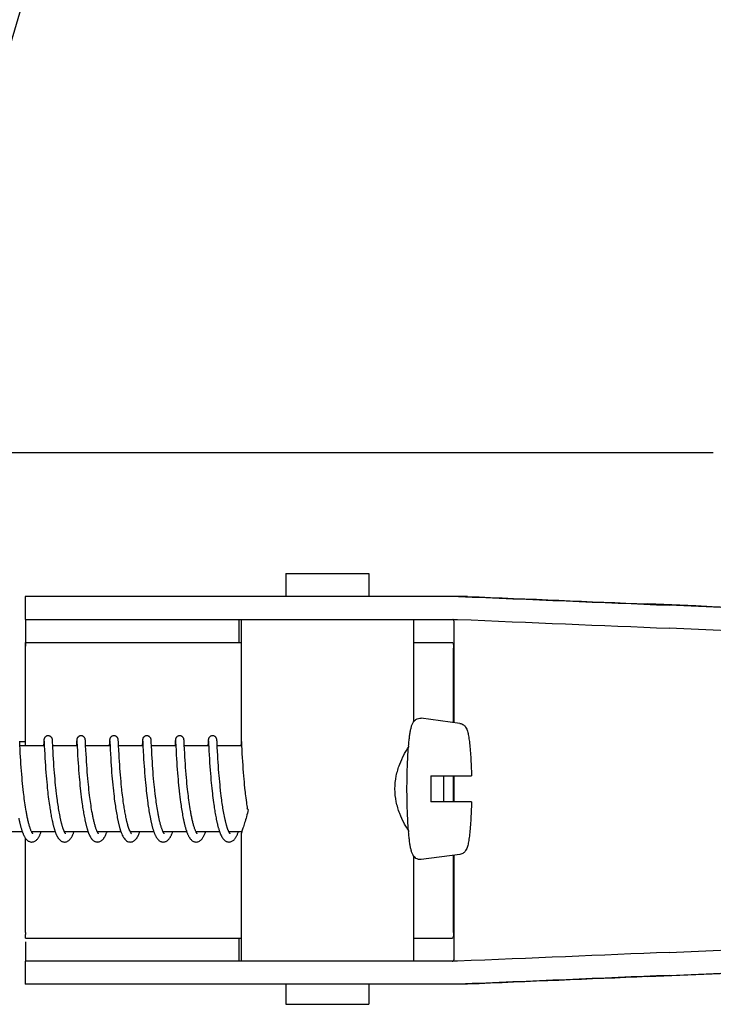
# Model space of a CAD drawing. Units: millimetres. Extents: x 18687 to 23553, y 1675 to 8407.
# Drawn here: x 19846 to 19894, y 6570 to 6639 of the extents above; entities that cross this region are included whole.
import ezdxf

# ---------------------------------------------------------------- set-up
doc = ezdxf.new("R2010")
doc.units = ezdxf.units.MM

# ---------------------------------------------------------------- blocks, each defined once
blk = doc.blocks.new('A$C03A130D6')
for p, q in [((736.073, 743.464), (793.494, 743.464)), ((763.733, 735.044), (763.733, 733.445)), ((763.733, 735.044), (769.533, 735.044)), ((769.533, 735.044), (769.533, 733.445)), ((745.586, 733.445), (745.586, 731.847)), ((752.446, 733.445), (745.586, 733.445)), ((776.393, 733.445), (752.446, 733.445)), ((745.586, 731.847), (775.697, 731.847)), ((760.486, 730.244), (760.486, 731.844)), ((760.633, 731.847), (760.633, 723.239)), ((772.633, 731.847), (772.633, 724.713)), ((775.462, 724.657), (775.462, 731.602)), ((745.628, 730.244), (760.633, 730.244)), ((772.633, 730.244), (775.331, 730.244)), ((745.626, 723.044), (745.626, 729.844)), ((775.421, 724.662), (775.421, 729.844)), ((775.863, 724.602), (773.176, 724.967)), ((745.217, 723.32), (745.215, 723.362)), ((746.891, 723.355), (746.888, 723.306)), ((746.892, 723.381), (746.891, 723.355)), ((746.894, 723.403), (746.892, 723.381)), ((746.895, 723.416), (746.894, 723.403)), ((746.896, 723.429), (746.895, 723.416)), ((746.907, 723.383), (746.908, 723.377)), ((746.908, 723.377), (746.909, 723.369)), ((746.909, 723.369), (746.909, 723.359)), ((746.909, 723.359), (746.91, 723.342)), ((747.501, 723.422), (747.5, 723.435)), ((747.502, 723.408), (747.501, 723.422)), ((747.503, 723.393), (747.502, 723.408)), ((747.504, 723.369), (747.503, 723.393)), ((747.506, 723.332), (747.504, 723.369)), ((749.18, 723.356), (749.177, 723.305)), ((749.182, 723.381), (749.18, 723.356)), ((749.183, 723.403), (749.182, 723.381)), ((749.184, 723.417), (749.183, 723.403)), ((749.197, 723.383), (749.197, 723.377)), ((749.197, 723.377), (749.198, 723.369)), ((749.198, 723.369), (749.199, 723.359)), ((749.199, 723.359), (749.2, 723.342)), ((749.79, 723.425), (749.789, 723.437)), ((749.791, 723.413), (749.79, 723.425)), ((749.792, 723.4), (749.791, 723.413)), ((749.793, 723.378), (749.792, 723.4)), ((749.795, 723.346), (749.793, 723.378)), ((751.469, 723.348), (751.466, 723.299)), ((751.471, 723.381), (751.469, 723.348)), ((751.473, 723.403), (751.471, 723.381)), ((751.473, 723.417), (751.473, 723.403)), ((751.486, 723.384), (751.487, 723.378)), ((751.487, 723.378), (751.487, 723.37)), ((751.487, 723.37), (751.488, 723.361)), ((751.488, 723.361), (751.489, 723.344)), ((752.079, 723.429), (752.078, 723.441)), ((752.08, 723.417), (752.079, 723.429)), ((752.081, 723.404), (752.08, 723.417)), ((752.082, 723.382), (752.081, 723.404)), ((752.084, 723.349), (752.082, 723.382)), ((752.087, 723.29), (752.084, 723.349)), ((753.759, 723.353), (753.756, 723.304)), ((753.76, 723.379), (753.759, 723.353)), ((753.762, 723.401), (753.76, 723.379)), ((753.763, 723.415), (753.762, 723.401)), ((753.776, 723.383), (753.776, 723.377)), ((753.776, 723.377), (753.777, 723.369)), ((753.777, 723.369), (753.778, 723.359)), ((753.778, 723.359), (753.779, 723.342)), ((754.369, 723.418), (754.368, 723.432)), ((754.37, 723.404), (754.369, 723.418)), ((754.371, 723.388), (754.37, 723.404)), ((754.373, 723.362), (754.371, 723.388)), ((754.375, 723.321), (754.373, 723.362)), ((756.048, 723.357), (756.046, 723.308)), ((756.05, 723.381), (756.048, 723.357)), ((756.051, 723.404), (756.05, 723.381)), ((756.052, 723.417), (756.051, 723.404)), ((756.065, 723.384), (756.066, 723.378)), ((756.066, 723.378), (756.066, 723.37)), ((756.066, 723.37), (756.067, 723.361)), ((756.067, 723.361), (756.068, 723.344)), ((756.658, 723.424), (756.657, 723.436)), ((756.659, 723.411), (756.658, 723.424)), ((756.66, 723.397), (756.659, 723.411)), ((756.661, 723.373), (756.66, 723.397)), ((756.664, 723.337), (756.661, 723.373)), ((758.338, 723.353), (758.335, 723.303)), ((758.339, 723.378), (758.338, 723.353)), ((758.341, 723.401), (758.339, 723.378)), ((758.342, 723.414), (758.341, 723.401)), ((758.343, 723.427), (758.342, 723.414)), ((758.355, 723.384), (758.355, 723.378)), ((758.355, 723.378), (758.356, 723.37)), ((758.356, 723.37), (758.356, 723.361)), ((758.356, 723.361), (758.357, 723.344)), ((758.948, 723.419), (758.947, 723.432)), ((758.949, 723.404), (758.948, 723.419)), ((758.95, 723.388), (758.949, 723.404)), ((758.952, 723.362), (758.95, 723.388)), ((758.954, 723.32), (758.952, 723.362)), ((760.627, 723.354), (760.623, 723.28)), ((760.629, 723.379), (760.627, 723.354)), ((760.63, 723.402), (760.629, 723.379)), ((760.631, 723.415), (760.63, 723.402)), ((760.632, 723.428), (760.631, 723.415)), ((760.633, 723.439), (760.632, 723.428)), ((745.216, 723.344), (745.616, 723.344)), ((745.223, 723.21), (745.217, 723.32)), ((745.229, 723.083), (745.223, 723.21)), ((745.242, 722.82), (745.229, 723.083)), ((746.926, 723.044), (745.231, 723.044)), ((745.256, 722.542), (745.242, 722.82)), ((746.888, 723.306), (746.875, 723.044)), ((746.91, 723.342), (746.912, 723.313)), ((746.912, 723.313), (746.915, 723.259)), ((746.925, 723.045), (746.939, 722.77)), ((746.939, 722.77), (746.955, 722.466)), ((747.51, 723.253), (747.506, 723.332)), ((747.526, 722.93), (747.518, 723.087)), ((749.215, 723.044), (747.52, 723.044)), ((747.541, 722.63), (747.526, 722.93)), ((749.177, 723.305), (749.166, 723.08)), ((749.2, 723.342), (749.202, 723.314)), ((749.202, 723.314), (749.204, 723.261)), ((749.204, 723.261), (749.213, 723.081)), ((749.213, 723.081), (749.215, 723.049)), ((749.215, 723.049), (749.235, 722.645)), ((749.798, 723.289), (749.795, 723.346)), ((751.504, 723.044), (749.81, 723.044)), ((749.84, 722.464), (749.825, 722.734)), ((751.466, 723.299), (751.454, 723.044)), ((751.489, 723.344), (751.491, 723.317)), ((751.491, 723.317), (751.494, 723.266)), ((751.494, 723.266), (751.504, 723.048)), ((751.504, 723.048), (751.518, 722.776)), ((751.518, 722.776), (751.534, 722.463)), ((752.096, 723.113), (752.087, 723.29)), ((753.794, 723.044), (752.099, 723.044)), ((752.13, 722.452), (752.115, 722.722)), ((753.756, 723.304), (753.745, 723.078)), ((753.779, 723.342), (753.78, 723.315)), ((753.78, 723.315), (753.783, 723.263)), ((753.793, 723.056), (753.814, 722.641)), ((754.38, 723.216), (754.375, 723.321)), ((754.385, 723.114), (754.38, 723.216)), ((754.389, 723.044), (754.385, 723.114)), ((754.406, 722.702), (754.389, 723.044)), ((756.083, 723.044), (754.389, 723.044)), ((754.42, 722.44), (754.406, 722.702)), ((756.046, 723.308), (756.034, 723.073)), ((756.068, 723.344), (756.07, 723.317)), ((756.07, 723.317), (756.072, 723.273)), ((756.083, 723.057), (756.101, 722.69)), ((756.101, 722.69), (756.116, 722.405)), ((756.667, 723.269), (756.664, 723.337)), ((756.675, 723.114), (756.667, 723.269)), ((756.689, 722.816), (756.675, 723.114)), ((758.373, 723.044), (756.678, 723.044)), ((756.704, 722.538), (756.689, 722.816)), ((758.335, 723.303), (758.322, 723.044)), ((758.357, 723.344), (758.359, 723.317)), ((758.359, 723.317), (758.362, 723.267)), ((758.362, 723.267), (758.371, 723.082)), ((758.371, 723.082), (758.372, 723.051)), ((758.372, 723.051), (758.39, 722.693)), ((758.39, 722.693), (758.405, 722.405)), ((758.959, 723.216), (758.954, 723.32)), ((758.964, 723.116), (758.959, 723.216)), ((760.662, 723.044), (758.967, 723.044)), ((758.987, 722.646), (758.972, 722.955)), ((760.623, 723.28), (760.612, 723.044)), ((760.647, 723.333), (760.649, 723.301)), ((760.649, 723.301), (760.653, 723.229)), ((760.653, 723.229), (760.662, 723.044)), ((760.662, 723.044), (760.674, 722.797)), ((760.674, 722.797), (760.69, 722.491)), ((745.271, 722.282), (745.256, 722.542)), ((745.287, 722.025), (745.271, 722.282)), ((745.303, 721.787), (745.287, 722.025)), ((746.955, 722.466), (746.971, 722.195)), ((746.971, 722.195), (746.987, 721.925)), ((747.555, 722.382), (747.541, 722.63)), ((747.57, 722.131), (747.555, 722.382)), ((747.585, 721.892), (747.57, 722.131)), ((749.235, 722.645), (749.25, 722.362)), ((749.25, 722.362), (749.266, 722.099)), ((749.266, 722.099), (749.282, 721.842)), ((749.855, 722.204), (749.84, 722.464)), ((749.871, 721.94), (749.855, 722.204)), ((751.534, 722.463), (751.55, 722.177)), ((751.55, 722.177), (751.566, 721.923)), ((752.144, 722.205), (752.13, 722.452)), ((752.159, 721.968), (752.144, 722.205)), ((753.814, 722.641), (753.829, 722.363)), ((753.829, 722.363), (753.844, 722.105)), ((753.844, 722.105), (753.86, 721.855)), ((754.435, 722.173), (754.42, 722.44)), ((754.452, 721.917), (754.435, 722.173)), ((756.116, 722.405), (756.132, 722.14)), ((756.132, 722.14), (756.148, 721.882)), ((756.718, 722.279), (756.704, 722.538)), ((756.734, 722.026), (756.718, 722.279)), ((756.749, 721.791), (756.734, 722.026)), ((758.405, 722.405), (758.422, 722.13)), ((758.422, 722.13), (758.439, 721.857)), ((759.001, 722.394), (758.987, 722.646)), ((759.016, 722.143), (759.001, 722.394)), ((759.031, 721.905), (759.016, 722.143)), ((760.69, 722.491), (760.706, 722.219)), ((760.706, 722.219), (760.722, 721.948)), ((745.321, 721.528), (745.303, 721.787)), ((745.338, 721.304), (745.321, 721.528)), ((745.357, 721.068), (745.338, 721.304)), ((746.987, 721.925), (747.005, 721.667)), ((747.005, 721.667), (747.022, 721.431)), ((747.022, 721.431), (747.041, 721.181)), ((747.603, 721.632), (747.585, 721.892)), ((747.62, 721.4), (747.603, 721.632)), ((747.639, 721.155), (747.62, 721.4)), ((749.282, 721.842), (749.299, 721.602)), ((749.299, 721.602), (749.317, 721.345)), ((749.317, 721.345), (749.335, 721.118)), ((749.888, 721.685), (749.871, 721.94)), ((749.905, 721.454), (749.888, 721.685)), ((749.924, 721.205), (749.905, 721.454)), ((751.566, 721.923), (751.582, 721.684)), ((751.582, 721.684), (751.601, 721.425)), ((751.601, 721.425), (751.618, 721.195)), ((752.176, 721.712), (752.159, 721.968)), ((752.193, 721.479), (752.176, 721.712)), ((752.212, 721.233), (752.193, 721.479)), ((753.86, 721.855), (753.876, 721.621)), ((753.876, 721.621), (753.894, 721.372)), ((753.894, 721.372), (753.911, 721.152)), ((754.467, 721.685), (754.452, 721.917)), ((754.485, 721.437), (754.467, 721.685)), ((754.501, 721.226), (754.485, 721.437)), ((756.148, 721.882), (756.164, 721.642)), ((756.164, 721.642), (756.183, 721.384)), ((756.183, 721.384), (756.2, 721.156)), ((756.768, 721.533), (756.749, 721.791)), ((756.784, 721.31), (756.768, 721.533)), ((756.803, 721.073), (756.784, 721.31)), ((758.439, 721.857), (758.457, 721.597)), ((758.457, 721.597), (758.474, 721.358)), ((758.474, 721.358), (758.494, 721.107)), ((759.049, 721.646), (759.031, 721.905)), ((759.066, 721.415), (759.049, 721.646)), ((759.085, 721.172), (759.066, 721.415)), ((760.722, 721.948), (760.74, 721.686)), ((760.74, 721.686), (760.757, 721.445)), ((760.757, 721.445), (760.777, 721.188)), ((745.378, 720.82), (745.357, 721.068)), ((745.395, 720.626), (745.378, 720.82)), ((745.414, 720.426), (745.395, 720.626)), ((747.041, 721.181), (747.058, 720.965)), ((747.058, 720.965), (747.078, 720.741)), ((747.078, 720.741), (747.099, 720.51)), ((747.656, 720.951), (747.639, 721.155)), ((747.674, 720.739), (747.656, 720.951)), ((747.695, 720.521), (747.674, 720.739)), ((749.335, 721.118), (749.355, 720.882)), ((749.355, 720.882), (749.372, 720.686)), ((749.372, 720.686), (749.391, 720.484)), ((749.942, 720.994), (749.924, 721.205)), ((749.961, 720.773), (749.942, 720.994)), ((749.982, 720.541), (749.961, 720.773)), ((751.618, 721.195), (751.638, 720.952)), ((751.638, 720.952), (751.656, 720.749)), ((751.656, 720.749), (751.675, 720.539)), ((752.229, 721.019), (752.212, 721.233)), ((752.248, 720.798), (752.229, 721.019)), ((752.269, 720.57), (752.248, 720.798)), ((753.911, 721.152), (753.93, 720.921)), ((753.93, 720.921), (753.951, 720.68)), ((753.951, 720.68), (753.97, 720.48)), ((754.519, 721.007), (754.501, 721.226)), ((754.539, 720.778), (754.519, 721.007)), ((754.561, 720.54), (754.539, 720.778)), ((756.2, 721.156), (756.22, 720.918)), ((756.22, 720.918), (756.237, 720.719)), ((756.237, 720.719), (756.256, 720.514)), ((756.825, 720.823), (756.803, 721.073)), ((756.842, 720.627), (756.825, 720.823)), ((756.862, 720.424), (756.842, 720.627)), ((758.494, 721.107), (758.512, 720.888)), ((758.512, 720.888), (758.532, 720.661)), ((758.532, 720.661), (758.549, 720.474)), ((759.101, 720.968), (759.085, 721.172)), ((759.12, 720.758), (759.101, 720.968)), ((759.14, 720.54), (759.12, 720.758)), ((760.777, 721.188), (760.795, 720.962)), ((760.795, 720.962), (760.815, 720.726)), ((760.815, 720.726), (760.833, 720.531)), ((773.848, 720.944), (776.67, 720.944)), ((775.421, 719.144), (775.421, 720.944)), ((775.462, 719.144), (775.462, 720.944)), ((745.435, 720.222), (745.414, 720.426)), ((745.457, 720.012), (745.435, 720.222)), ((745.481, 719.799), (745.457, 720.012)), ((747.099, 720.51), (747.117, 720.321)), ((747.117, 720.321), (747.136, 720.129)), ((747.136, 720.129), (747.157, 719.934)), ((747.157, 719.934), (747.168, 719.836)), ((747.717, 720.298), (747.695, 720.521)), ((747.734, 720.128), (747.717, 720.298)), ((747.753, 719.955), (747.734, 720.128)), ((749.391, 720.484), (749.411, 720.278)), ((749.411, 720.278), (749.432, 720.068)), ((749.432, 720.068), (749.449, 719.908)), ((750, 720.36), (749.982, 720.541)), ((750.019, 720.173), (750, 720.36)), ((750.039, 719.981), (750.019, 720.173)), ((750.062, 719.784), (750.039, 719.981)), ((751.675, 720.539), (751.696, 720.323)), ((751.696, 720.323), (751.718, 720.102)), ((751.718, 720.102), (751.736, 719.933)), ((752.287, 720.384), (752.269, 720.57)), ((752.306, 720.195), (752.287, 720.384)), ((752.326, 720.003), (752.306, 720.195)), ((752.337, 719.906), (752.326, 720.003)), ((753.97, 720.48), (753.99, 720.275)), ((753.99, 720.275), (754.011, 720.065)), ((754.011, 720.065), (754.029, 719.905)), ((754.579, 720.356), (754.561, 720.54)), ((754.598, 720.169), (754.579, 720.356)), ((754.619, 719.978), (754.598, 720.169)), ((756.256, 720.514), (756.276, 720.304)), ((756.276, 720.304), (756.298, 720.087)), ((756.298, 720.087), (756.316, 719.922)), ((756.883, 720.215), (756.862, 720.424)), ((756.905, 720.002), (756.883, 720.215)), ((756.922, 719.856), (756.905, 720.002)), ((758.549, 720.474), (758.568, 720.283)), ((758.568, 720.283), (758.588, 720.086)), ((758.588, 720.086), (758.61, 719.886)), ((759.162, 720.318), (759.14, 720.54)), ((759.179, 720.148), (759.162, 720.318)), ((759.198, 719.975), (759.179, 720.148)), ((760.833, 720.531), (760.853, 720.33)), ((760.853, 720.33), (760.873, 720.124)), ((760.873, 720.124), (760.896, 719.914)), ((745.498, 719.656), (745.481, 719.799)), ((745.516, 719.511), (745.498, 719.656)), ((745.534, 719.365), (745.516, 719.511)), ((745.554, 719.219), (745.534, 719.365)), ((747.168, 719.836), (747.185, 719.688)), ((747.185, 719.688), (747.209, 719.489)), ((747.209, 719.489), (747.228, 719.34)), ((747.228, 719.34), (747.247, 719.191)), ((747.801, 719.548), (747.779, 719.723)), ((747.823, 719.372), (747.801, 719.548)), ((747.838, 719.255), (747.823, 719.372)), ((747.854, 719.138), (747.838, 719.255)), ((749.474, 719.693), (749.5, 719.477)), ((749.5, 719.477), (749.52, 719.314)), ((749.52, 719.314), (749.542, 719.151)), ((750.086, 719.582), (750.062, 719.784)), ((750.103, 719.446), (750.086, 719.582)), ((750.121, 719.308), (750.103, 719.446)), ((750.14, 719.169), (750.121, 719.308)), ((751.762, 719.704), (751.783, 719.531)), ((751.783, 719.531), (751.804, 719.356)), ((751.804, 719.356), (751.827, 719.182)), ((752.354, 719.76), (752.337, 719.906)), ((752.371, 719.613), (752.354, 719.76)), ((752.39, 719.466), (752.371, 719.613)), ((752.409, 719.318), (752.39, 719.466)), ((752.429, 719.17), (752.409, 719.318)), ((754.029, 719.905), (754.047, 719.742)), ((754.047, 719.742), (754.066, 719.577)), ((754.066, 719.577), (754.087, 719.41)), ((754.087, 719.41), (754.109, 719.242)), ((754.109, 719.242), (754.131, 719.074)), ((754.672, 719.522), (754.648, 719.719)), ((754.689, 719.391), (754.672, 719.522)), ((754.706, 719.258), (754.689, 719.391)), ((754.724, 719.126), (754.706, 719.258)), ((756.342, 719.697), (756.369, 719.469)), ((756.369, 719.469), (756.391, 719.296)), ((756.391, 719.296), (756.414, 719.122)), ((756.939, 719.709), (756.922, 719.856)), ((756.957, 719.561), (756.939, 719.709)), ((756.975, 719.411), (756.957, 719.561)), ((756.995, 719.261), (756.975, 719.411)), ((757.016, 719.11), (756.995, 719.261)), ((758.61, 719.886), (758.627, 719.733)), ((758.627, 719.733), (758.645, 719.578)), ((758.645, 719.578), (758.664, 719.422)), ((758.664, 719.422), (758.685, 719.264)), ((758.685, 719.264), (758.706, 719.106)), ((759.245, 719.567), (759.224, 719.743)), ((759.268, 719.39), (759.245, 719.567)), ((759.283, 719.273), (759.268, 719.39)), ((759.299, 719.155), (759.283, 719.273)), ((760.92, 719.7), (760.953, 719.428)), ((760.953, 719.428), (760.974, 719.264)), ((760.974, 719.264), (760.996, 719.098)), ((745.574, 719.072), (745.554, 719.219)), ((745.596, 718.926), (745.574, 719.072)), ((745.618, 718.779), (745.596, 718.926)), ((745.641, 718.634), (745.618, 718.779)), ((745.666, 718.489), (745.641, 718.634)), ((747.247, 719.191), (747.268, 719.042)), ((747.268, 719.042), (747.289, 718.893)), ((747.289, 718.893), (747.303, 718.795)), ((747.303, 718.795), (747.318, 718.697)), ((747.318, 718.697), (747.334, 718.599)), ((747.334, 718.599), (747.35, 718.503)), ((747.871, 719.022), (747.854, 719.138)), ((747.888, 718.906), (747.871, 719.022)), ((747.906, 718.791), (747.888, 718.906)), ((747.924, 718.677), (747.906, 718.791)), ((747.942, 718.564), (747.924, 718.677)), ((747.961, 718.453), (747.942, 718.564)), ((749.542, 719.151), (749.564, 718.989)), ((749.564, 718.989), (749.58, 718.881)), ((749.58, 718.881), (749.596, 718.774)), ((749.596, 718.774), (749.612, 718.667)), ((749.612, 718.667), (749.629, 718.562)), ((749.629, 718.562), (749.647, 718.457)), ((750.159, 719.029), (750.14, 719.169)), ((750.18, 718.888), (750.159, 719.029)), ((750.202, 718.748), (750.18, 718.888)), ((750.224, 718.608), (750.202, 718.748)), ((750.248, 718.468), (750.224, 718.608)), ((751.827, 719.182), (751.843, 719.065)), ((751.843, 719.065), (751.86, 718.949)), ((751.86, 718.949), (751.877, 718.833)), ((751.877, 718.833), (751.894, 718.718)), ((751.894, 718.718), (751.912, 718.603)), ((751.912, 718.603), (751.931, 718.49)), ((752.45, 719.022), (752.429, 719.17)), ((752.464, 718.924), (752.45, 719.022)), ((752.479, 718.826), (752.464, 718.924)), ((752.494, 718.729), (752.479, 718.826)), ((752.51, 718.631), (752.494, 718.729)), ((752.526, 718.535), (752.51, 718.631)), ((754.131, 719.074), (754.147, 718.961)), ((754.147, 718.961), (754.164, 718.848)), ((754.164, 718.848), (754.181, 718.736)), ((754.181, 718.736), (754.198, 718.623)), ((754.198, 718.623), (754.216, 718.511)), ((754.743, 718.994), (754.724, 719.126)), ((754.763, 718.862), (754.743, 718.994)), ((754.783, 718.731), (754.763, 718.862)), ((754.804, 718.602), (754.783, 718.731)), ((754.826, 718.473), (754.804, 718.602)), ((756.414, 719.122), (756.43, 719.005)), ((756.43, 719.005), (756.447, 718.888)), ((756.447, 718.888), (756.465, 718.772)), ((756.465, 718.772), (756.483, 718.656)), ((756.483, 718.656), (756.501, 718.54)), ((757.038, 718.959), (757.016, 719.11)), ((757.061, 718.808), (757.038, 718.959)), ((757.084, 718.659), (757.061, 718.808)), ((757.109, 718.51), (757.084, 718.659)), ((758.706, 719.106), (758.728, 718.947)), ((758.728, 718.947), (758.743, 718.841)), ((758.743, 718.841), (758.759, 718.736)), ((758.759, 718.736), (758.776, 718.632)), ((758.776, 718.632), (758.793, 718.528)), ((759.316, 719.038), (759.299, 719.155)), ((759.333, 718.922), (759.316, 719.038)), ((759.35, 718.806), (759.333, 718.922)), ((759.368, 718.691), (759.35, 718.806)), ((759.387, 718.578), (759.368, 718.691)), ((759.406, 718.465), (759.387, 718.578)), ((760.996, 719.098), (761.012, 718.988)), ((761.012, 718.988), (761.028, 718.878)), ((761.028, 718.878), (761.044, 718.767)), ((761.044, 718.767), (761.059, 718.671)), ((776.67, 719.144), (773.848, 719.144)), ((747.35, 718.503), (747.366, 718.407)), ((747.366, 718.407), (747.382, 718.312)), ((747.382, 718.312), (747.399, 718.217)), ((747.399, 718.217), (747.417, 718.124)), ((747.417, 718.124), (747.435, 718.032)), ((747.435, 718.032), (747.453, 717.941)), ((747.453, 717.941), (747.472, 717.851)), ((747.981, 718.344), (747.961, 718.453)), ((748.001, 718.236), (747.981, 718.344)), ((748.022, 718.131), (748.001, 718.236)), ((749.647, 718.457), (749.664, 718.353)), ((749.664, 718.353), (749.683, 718.251)), ((749.683, 718.251), (749.701, 718.15)), ((749.701, 718.15), (749.72, 718.051)), ((749.72, 718.051), (749.74, 717.953)), ((749.74, 717.953), (749.76, 717.857)), ((751.931, 718.49), (751.95, 718.377)), ((751.95, 718.377), (751.969, 718.266)), ((751.969, 718.266), (751.99, 718.157)), ((751.99, 718.157), (752.01, 718.049)), ((752.01, 718.049), (752.032, 717.943)), ((752.543, 718.439), (752.526, 718.535)), ((752.56, 718.345), (752.543, 718.439)), ((752.577, 718.251), (752.56, 718.345)), ((752.595, 718.158), (752.577, 718.251)), ((752.613, 718.067), (752.595, 718.158)), ((752.632, 717.978), (752.613, 718.067)), ((754.216, 718.511), (754.235, 718.4)), ((754.235, 718.4), (754.255, 718.289)), ((754.255, 718.289), (754.275, 718.18)), ((754.275, 718.18), (754.295, 718.072)), ((754.295, 718.072), (754.317, 717.965)), ((754.849, 718.347), (754.826, 718.473)), ((756.501, 718.54), (756.52, 718.425)), ((756.52, 718.425), (756.54, 718.311)), ((756.54, 718.311), (756.561, 718.198)), ((756.561, 718.198), (756.582, 718.087)), ((756.582, 718.087), (756.603, 717.977)), ((758.793, 718.528), (758.81, 718.425)), ((758.81, 718.425), (758.828, 718.322)), ((758.828, 718.322), (758.846, 718.222)), ((758.846, 718.222), (758.864, 718.122)), ((758.864, 718.122), (758.884, 718.024)), ((758.884, 718.024), (758.903, 717.927)), ((758.903, 717.927), (758.923, 717.831)), ((759.426, 718.354), (759.406, 718.465)), ((759.446, 718.245), (759.426, 718.354)), ((759.467, 718.138), (759.446, 718.245)), ((747.472, 717.851), (747.491, 717.763)), ((752.221, 717.19), (752.243, 717.123)), ((745.402, 717.044), (743.759, 717.044)), ((745.626, 710.044), (745.626, 716.593)), ((747.691, 717.044), (746.049, 717.044)), ((746.058, 717.044), (746.053, 717.035)), ((749.981, 717.044), (748.338, 717.044)), ((752.271, 717.044), (750.627, 717.044)), ((754.56, 717.044), (752.917, 717.044)), ((756.849, 717.044), (755.206, 717.044)), ((755.222, 717.014), (755.207, 717.042)), ((755.215, 717.044), (755.21, 717.034)), ((759.138, 717.044), (757.496, 717.044)), ((757.505, 717.044), (757.5, 717.035)), ((759.794, 717.027), (759.781, 717.052)), ((760.672, 717.044), (759.785, 717.044)), ((760.633, 716.849), (760.633, 708.044)), ((772.633, 715.375), (772.633, 708.044)), ((775.863, 715.486), (773.176, 715.121)), ((775.421, 710.044), (775.421, 715.426)), ((775.462, 708.286), (775.462, 715.431)), ((745.628, 709.644), (760.633, 709.644)), ((760.486, 708.044), (760.486, 709.644)), ((772.633, 709.644), (775.331, 709.644)), ((745.586, 708.044), (745.586, 706.445)), ((775.697, 708.044), (745.586, 708.044)), ((752.446, 706.445), (745.586, 706.445)), ((776.393, 706.445), (752.446, 706.445)), ((763.733, 706.445), (763.733, 705.044)), ((769.533, 706.445), (769.533, 705.044)), ((763.733, 705.044), (769.533, 705.044))]:
    blk.add_line(p, q)
for points in [[(747.198, 723.744), (747.176, 723.743), (747.144, 723.739), (747.113, 723.731), (747.083, 723.72), (747.056, 723.707), (747.031, 723.691), (747.008, 723.674), (746.987, 723.656), (746.969, 723.636), (746.954, 723.617), (746.941, 723.598), (746.931, 723.579), (746.923, 723.561), (746.917, 723.545), (746.912, 723.53), (746.908, 723.518), (746.906, 723.507), (746.904, 723.498), (746.903, 723.49), (746.901, 723.483), (746.901, 723.476), (746.9, 723.47), (746.899, 723.464), (746.898, 723.458), (746.898, 723.452), (746.897, 723.446), (746.897, 723.441), (746.896, 723.429)], [(746.907, 723.389), (746.907, 723.389), (746.907, 723.39), (746.907, 723.39), (746.907, 723.389), (746.907, 723.388), (746.907, 723.386), (746.907, 723.383)], [(747.5, 723.435), (747.499, 723.441), (747.498, 723.447), (747.498, 723.453), (747.497, 723.459), (747.497, 723.465), (747.496, 723.471), (747.495, 723.477), (747.494, 723.484), (747.493, 723.491), (747.491, 723.5), (747.489, 723.51), (747.486, 723.522), (747.482, 723.535), (747.476, 723.552), (747.468, 723.571), (747.458, 723.591), (747.445, 723.612), (747.428, 723.634), (747.409, 723.655), (747.386, 723.675), (747.361, 723.694), (747.333, 723.71), (747.302, 723.724), (747.27, 723.735), (747.235, 723.741), (747.198, 723.744)], [(749.487, 723.744), (749.465, 723.743), (749.433, 723.739), (749.402, 723.731), (749.373, 723.72), (749.346, 723.707), (749.321, 723.692), (749.298, 723.675), (749.277, 723.656), (749.259, 723.637), (749.244, 723.618), (749.231, 723.598), (749.221, 723.579), (749.212, 723.562), (749.206, 723.545), (749.202, 723.531), (749.198, 723.518), (749.195, 723.507), (749.194, 723.499), (749.192, 723.49), (749.191, 723.483), (749.19, 723.477), (749.189, 723.47), (749.188, 723.464), (749.188, 723.458), (749.187, 723.453), (749.187, 723.447), (749.186, 723.441), (749.186, 723.435), (749.185, 723.429), (749.184, 723.417)], [(749.196, 723.389), (749.196, 723.389), (749.196, 723.39), (749.196, 723.39), (749.196, 723.389), (749.197, 723.387), (749.197, 723.385), (749.197, 723.383)], [(749.789, 723.437), (749.788, 723.443), (749.788, 723.448), (749.787, 723.454), (749.787, 723.459), (749.786, 723.465), (749.785, 723.47), (749.784, 723.476), (749.784, 723.482), (749.783, 723.489), (749.781, 723.496), (749.78, 723.504), (749.777, 723.514), (749.774, 723.526), (749.77, 723.54), (749.765, 723.555), (749.757, 723.573), (749.747, 723.592), (749.735, 723.611), (749.72, 723.631), (749.703, 723.651), (749.683, 723.67), (749.66, 723.687), (749.635, 723.703), (749.608, 723.717), (749.579, 723.729), (749.548, 723.737), (749.516, 723.742), (749.487, 723.744)], [(751.777, 723.744), (751.755, 723.743), (751.723, 723.739), (751.692, 723.731), (751.662, 723.72), (751.635, 723.707), (751.61, 723.691), (751.587, 723.674), (751.566, 723.656), (751.548, 723.637), (751.533, 723.617), (751.52, 723.598), (751.51, 723.579), (751.502, 723.561), (751.496, 723.545), (751.491, 723.531), (751.487, 723.518), (751.485, 723.507), (751.483, 723.498), (751.482, 723.49), (751.48, 723.483), (751.479, 723.476), (751.479, 723.47), (751.478, 723.464), (751.477, 723.458), (751.477, 723.452), (751.476, 723.447), (751.475, 723.441), (751.475, 723.435), (751.474, 723.429), (751.473, 723.417)], [(751.486, 723.389), (751.486, 723.389), (751.486, 723.388), (751.486, 723.386), (751.486, 723.384)], [(752.078, 723.441), (752.077, 723.446), (752.077, 723.452), (752.076, 723.457), (752.076, 723.463), (752.075, 723.468), (752.074, 723.474), (752.073, 723.48), (752.072, 723.487), (752.071, 723.494), (752.069, 723.502), (752.067, 723.512), (752.064, 723.523), (752.061, 723.536), (752.055, 723.552), (752.048, 723.569), (752.039, 723.588), (752.027, 723.608), (752.012, 723.628), (751.995, 723.648), (751.975, 723.667), (751.952, 723.685), (751.927, 723.702), (751.9, 723.716), (751.871, 723.728), (751.84, 723.737), (751.807, 723.742), (751.777, 723.744)], [(754.066, 723.744), (754.044, 723.743), (754.011, 723.739), (753.98, 723.731), (753.951, 723.72), (753.924, 723.706), (753.898, 723.691), (753.875, 723.674), (753.855, 723.655), (753.837, 723.636), (753.822, 723.616), (753.809, 723.597), (753.799, 723.578), (753.791, 723.56), (753.785, 723.544), (753.78, 723.53), (753.777, 723.517), (753.774, 723.507), (753.772, 723.498), (753.771, 723.49), (753.77, 723.482), (753.769, 723.476), (753.768, 723.47), (753.767, 723.463), (753.766, 723.458), (753.766, 723.452), (753.765, 723.446), (753.765, 723.44), (753.764, 723.434), (753.764, 723.428), (753.763, 723.415)], [(753.775, 723.389), (753.775, 723.389), (753.775, 723.39), (753.775, 723.39), (753.775, 723.389), (753.775, 723.388), (753.776, 723.386), (753.776, 723.383)], [(754.368, 723.432), (754.367, 723.438), (754.367, 723.445), (754.366, 723.451), (754.366, 723.457), (754.365, 723.463), (754.364, 723.469), (754.363, 723.476), (754.362, 723.483), (754.361, 723.491), (754.359, 723.5), (754.357, 723.511), (754.354, 723.524), (754.349, 723.538), (754.344, 723.554), (754.336, 723.572), (754.327, 723.59), (754.315, 723.61), (754.3, 723.63), (754.283, 723.649), (754.263, 723.668), (754.241, 723.686), (754.215, 723.702), (754.188, 723.717), (754.159, 723.728), (754.128, 723.737), (754.095, 723.742), (754.066, 723.744)], [(756.355, 723.744), (756.334, 723.743), (756.302, 723.739), (756.271, 723.731), (756.242, 723.72), (756.214, 723.707), (756.189, 723.692), (756.166, 723.675), (756.145, 723.656), (756.127, 723.637), (756.112, 723.618), (756.099, 723.598), (756.089, 723.579), (756.081, 723.562), (756.074, 723.545), (756.07, 723.531), (756.066, 723.518), (756.064, 723.507), (756.062, 723.499), (756.06, 723.49), (756.059, 723.483), (756.058, 723.477), (756.057, 723.47), (756.057, 723.464), (756.056, 723.458), (756.055, 723.453), (756.055, 723.447), (756.054, 723.441), (756.054, 723.435), (756.053, 723.429), (756.052, 723.417)], [(756.065, 723.389), (756.065, 723.389), (756.065, 723.388), (756.065, 723.386), (756.065, 723.384)], [(756.657, 723.436), (756.656, 723.442), (756.656, 723.448), (756.655, 723.454), (756.655, 723.459), (756.654, 723.465), (756.653, 723.471), (756.653, 723.477), (756.651, 723.484), (756.65, 723.492), (756.649, 723.501), (756.646, 723.511), (756.643, 723.523), (756.639, 723.537), (756.634, 723.553), (756.626, 723.57), (756.617, 723.589), (756.605, 723.609), (756.591, 723.628), (756.573, 723.648), (756.553, 723.667), (756.531, 723.685), (756.506, 723.702), (756.478, 723.716), (756.449, 723.728), (756.418, 723.737), (756.385, 723.742), (756.355, 723.744)], [(758.645, 723.744), (758.622, 723.743), (758.589, 723.738), (758.558, 723.73), (758.529, 723.719), (758.501, 723.706), (758.476, 723.69), (758.453, 723.673), (758.432, 723.654), (758.414, 723.634), (758.399, 723.615), (758.387, 723.595), (758.377, 723.576), (758.369, 723.558), (758.363, 723.542), (758.358, 723.528), (758.355, 723.516), (758.353, 723.505), (758.351, 723.496), (758.349, 723.488), (758.348, 723.481), (758.347, 723.475), (758.347, 723.468), (758.346, 723.462), (758.345, 723.456), (758.345, 723.451), (758.344, 723.445), (758.344, 723.439), (758.343, 723.427)], [(758.354, 723.389), (758.354, 723.389), (758.354, 723.388), (758.354, 723.386), (758.355, 723.384)], [(758.947, 723.432), (758.946, 723.439), (758.946, 723.445), (758.945, 723.451), (758.944, 723.457), (758.944, 723.464), (758.943, 723.47), (758.942, 723.476), (758.941, 723.484), (758.94, 723.492), (758.938, 723.501), (758.936, 723.512), (758.932, 723.524), (758.928, 723.538), (758.923, 723.554), (758.915, 723.572), (758.905, 723.591), (758.894, 723.61), (758.879, 723.63), (758.862, 723.65), (758.842, 723.668), (758.819, 723.686), (758.794, 723.702), (758.767, 723.717), (758.737, 723.728), (758.706, 723.737), (758.674, 723.742), (758.645, 723.744)], [(746.915, 723.259), (746.924, 723.078), (746.925, 723.062), (746.925, 723.045)], [(747.518, 723.087), (747.517, 723.121), (747.51, 723.253)], [(749.166, 723.08), (749.165, 723.061), (749.165, 723.044)], [(749.825, 722.734), (749.808, 723.076), (749.807, 723.092), (749.807, 723.108), (749.806, 723.123), (749.798, 723.289)], [(752.115, 722.722), (752.097, 723.079), (752.096, 723.113)], [(753.745, 723.078), (753.744, 723.06), (753.743, 723.044)], [(753.783, 723.263), (753.792, 723.087), (753.793, 723.056)], [(756.034, 723.073), (756.033, 723.054), (756.033, 723.044)], [(756.072, 723.273), (756.081, 723.091), (756.083, 723.057)], [(758.972, 722.955), (758.966, 723.079), (758.964, 723.116)], [(747.779, 719.723), (747.759, 719.898), (747.753, 719.955)], [(751.736, 719.933), (751.742, 719.876), (751.762, 719.704)], [(754.648, 719.719), (754.626, 719.914), (754.619, 719.978)], [(756.316, 719.922), (756.322, 719.866), (756.342, 719.697)], [(759.224, 719.743), (759.204, 719.917), (759.198, 719.975)], [(749.449, 719.908), (749.455, 719.855), (749.474, 719.693)], [(760.896, 719.914), (760.902, 719.861), (760.92, 719.7)], [(745.153, 717.995), (745.164, 717.942), (745.175, 717.889), (745.186, 717.836), (745.197, 717.784), (745.209, 717.733), (745.22, 717.682), (745.232, 717.632), (745.244, 717.582), (745.256, 717.533), (745.269, 717.485), (745.281, 717.438), (745.294, 717.391), (745.306, 717.345), (745.319, 717.3), (745.333, 717.255), (745.346, 717.211), (745.36, 717.169), (745.373, 717.127), (745.387, 717.085), (745.402, 717.045)], [(746.053, 717.034), (746.036, 717.068), (746.019, 717.106), (746.002, 717.146), (745.984, 717.189), (745.967, 717.235), (745.95, 717.283), (745.933, 717.333), (745.916, 717.386), (745.899, 717.44), (745.883, 717.497), (745.866, 717.555), (745.85, 717.614), (745.834, 717.675), (745.819, 717.738), (745.804, 717.802), (745.789, 717.867), (745.774, 717.933), (745.759, 718), (745.745, 718.068), (745.731, 718.136), (745.718, 718.206), (745.704, 718.276), (745.691, 718.346), (745.678, 718.418), (745.666, 718.489)], [(748.343, 717.034), (748.33, 717.06), (748.317, 717.087), (748.304, 717.116), (748.291, 717.146), (748.278, 717.178), (748.265, 717.211), (748.253, 717.245), (748.24, 717.28), (748.228, 717.317), (748.215, 717.354), (748.203, 717.393), (748.191, 717.432), (748.179, 717.473), (748.167, 717.514), (748.155, 717.556), (748.143, 717.6), (748.132, 717.644), (748.12, 717.689), (748.109, 717.735), (748.098, 717.782), (748.086, 717.829), (748.075, 717.878), (748.064, 717.927), (748.054, 717.977), (748.043, 718.028), (748.032, 718.079), (748.022, 718.131)], [(750.631, 717.038), (750.613, 717.072), (750.596, 717.11), (750.579, 717.15), (750.562, 717.193), (750.544, 717.239), (750.527, 717.287), (750.51, 717.337), (750.494, 717.389), (750.477, 717.443), (750.461, 717.499), (750.445, 717.556), (750.429, 717.615), (750.413, 717.675), (750.398, 717.737), (750.383, 717.799), (750.368, 717.863), (750.354, 717.927), (750.34, 717.993), (750.326, 718.059), (750.312, 718.126), (750.299, 718.193), (750.286, 718.261), (750.273, 718.33), (750.26, 718.399), (750.248, 718.468)], [(752.032, 717.943), (752.042, 717.891), (752.053, 717.839), (752.065, 717.788), (752.076, 717.738), (752.087, 717.688), (752.099, 717.639), (752.11, 717.59), (752.122, 717.542), (752.134, 717.495), (752.146, 717.449), (752.159, 717.403), (752.171, 717.358), (752.184, 717.314), (752.196, 717.27), (752.209, 717.228), (752.221, 717.19)], [(752.797, 717.344), (752.788, 717.375), (752.776, 717.41), (752.766, 717.446), (752.755, 717.483), (752.744, 717.521), (752.733, 717.559), (752.723, 717.598), (752.712, 717.638), (752.702, 717.679), (752.692, 717.72), (752.681, 717.761), (752.671, 717.804), (752.661, 717.846), (752.652, 717.89), (752.642, 717.933), (752.632, 717.978)], [(754.317, 717.965), (754.327, 717.912), (754.339, 717.859), (754.35, 717.807), (754.361, 717.756), (754.373, 717.705), (754.384, 717.654), (754.396, 717.604), (754.409, 717.555), (754.421, 717.506), (754.433, 717.458), (754.446, 717.41), (754.459, 717.363), (754.472, 717.317), (754.485, 717.272), (754.499, 717.227), (754.513, 717.183), (754.527, 717.14), (754.541, 717.098), (754.555, 717.056)], [(755.207, 717.042), (755.192, 717.072), (755.177, 717.104), (755.162, 717.139), (755.147, 717.176), (755.132, 717.215), (755.117, 717.256), (755.102, 717.299), (755.087, 717.343), (755.072, 717.389), (755.058, 717.437), (755.043, 717.486), (755.029, 717.537), (755.015, 717.588), (755.001, 717.641), (754.987, 717.695), (754.973, 717.75), (754.96, 717.806), (754.947, 717.863), (754.934, 717.921), (754.921, 717.98), (754.909, 718.04), (754.896, 718.1), (754.884, 718.161), (754.872, 718.222), (754.86, 718.284), (754.849, 718.347)], [(756.603, 717.977), (756.615, 717.923), (756.626, 717.869), (756.637, 717.816), (756.649, 717.763), (756.661, 717.711), (756.673, 717.659), (756.685, 717.608), (756.697, 717.558), (756.71, 717.508), (756.722, 717.459), (756.735, 717.411), (756.748, 717.363), (756.762, 717.317), (756.775, 717.27), (756.789, 717.225), (756.803, 717.181), (756.817, 717.137), (756.831, 717.095), (756.846, 717.053)], [(757.51, 717.016), (757.494, 717.047), (757.477, 717.081), (757.461, 717.119), (757.444, 717.159), (757.427, 717.202), (757.41, 717.247), (757.393, 717.295), (757.376, 717.345), (757.359, 717.397), (757.343, 717.452), (757.326, 717.508), (757.31, 717.565), (757.294, 717.625), (757.279, 717.686), (757.263, 717.749), (757.248, 717.812), (757.233, 717.878), (757.218, 717.944), (757.204, 718.012), (757.189, 718.081), (757.175, 718.15), (757.162, 718.221), (757.148, 718.292), (757.135, 718.364), (757.122, 718.437), (757.109, 718.51)], [(759.781, 717.052), (759.768, 717.078), (759.755, 717.106), (759.743, 717.136), (759.73, 717.167), (759.717, 717.199), (759.704, 717.233), (759.691, 717.269), (759.679, 717.305), (759.666, 717.343), (759.653, 717.382), (759.641, 717.422), (759.629, 717.464), (759.616, 717.506), (759.604, 717.55), (759.592, 717.594), (759.58, 717.64), (759.568, 717.686), (759.556, 717.733), (759.545, 717.781), (759.533, 717.83), (759.522, 717.88), (759.511, 717.93), (759.5, 717.981), (759.489, 718.033), (759.478, 718.085), (759.467, 718.138)], [(747.491, 717.763), (747.501, 717.719), (747.511, 717.676), (747.521, 717.633), (747.532, 717.59), (747.542, 717.548), (747.552, 717.507), (747.563, 717.465), (747.574, 717.425), (747.585, 717.384), (747.596, 717.345), (747.607, 717.305), (747.619, 717.266), (747.63, 717.228), (747.642, 717.19), (747.654, 717.153), (747.666, 717.116), (747.679, 717.08), (747.691, 717.045)], [(749.76, 717.857), (749.77, 717.81), (749.781, 717.763), (749.791, 717.717), (749.802, 717.671), (749.812, 717.626), (749.823, 717.581), (749.834, 717.537), (749.845, 717.493), (749.856, 717.45), (749.868, 717.408), (749.879, 717.366), (749.891, 717.325), (749.903, 717.284), (749.915, 717.244), (749.927, 717.205), (749.939, 717.166), (749.952, 717.128), (749.964, 717.091), (749.977, 717.055)], [(752.926, 717.025), (752.9, 717.078), (752.872, 717.141), (752.844, 717.213), (752.814, 717.295), (752.797, 717.344)], [(758.923, 717.831), (758.934, 717.784), (758.944, 717.738), (758.954, 717.692), (758.965, 717.646), (758.976, 717.601), (758.987, 717.557), (758.998, 717.513), (759.009, 717.469), (759.021, 717.426), (759.032, 717.384), (759.044, 717.342), (759.056, 717.301), (759.068, 717.26), (759.08, 717.221), (759.092, 717.181), (759.104, 717.143), (759.117, 717.105), (759.13, 717.068)], [(745.402, 717.045), (745.416, 717.006), (745.431, 716.967), (745.446, 716.929), (745.461, 716.892), (745.477, 716.856), (745.493, 716.821), (745.509, 716.787), (745.526, 716.753), (745.544, 716.721), (745.562, 716.689), (745.58, 716.659), (745.6, 716.629), (745.62, 716.599), (745.642, 716.57), (745.665, 716.543), (745.69, 716.515), (745.717, 716.488), (745.746, 716.463), (745.778, 716.438), (745.814, 716.415), (745.852, 716.393), (745.893, 716.375), (745.937, 716.36), (745.982, 716.35), (746.029, 716.345), (746.053, 716.344)], [(746.053, 716.344), (746.111, 716.348), (746.165, 716.359), (746.217, 716.377), (746.265, 716.399), (746.309, 716.425), (746.349, 716.454), (746.385, 716.484), (746.417, 716.516), (746.446, 716.549), (746.473, 716.582), (746.498, 716.617), (746.522, 716.653), (746.544, 716.689), (746.566, 716.727), (746.587, 716.766), (746.606, 716.807), (746.626, 716.848), (746.645, 716.891), (746.663, 716.935), (746.681, 716.981), (746.698, 717.027), (746.704, 717.044)], [(746.1, 716.955), (746.086, 716.978), (746.07, 717.004), (746.053, 717.034)], [(746.127, 716.922), (746.128, 716.922), (746.122, 716.928), (746.113, 716.939), (746.1, 716.955)], [(747.691, 717.045), (747.704, 717.01), (747.717, 716.976), (747.73, 716.942), (747.743, 716.91), (747.757, 716.877), (747.771, 716.846), (747.785, 716.815), (747.8, 716.785), (747.815, 716.755), (747.83, 716.727), (747.846, 716.698), (747.862, 716.671), (747.879, 716.644), (747.897, 716.618), (747.915, 716.592), (747.934, 716.567), (747.955, 716.543), (747.976, 716.518), (748, 716.495), (748.024, 716.472), (748.051, 716.45), (748.081, 716.429), (748.112, 716.409), (748.146, 716.391), (748.182, 716.375), (748.219, 716.362), (748.258, 716.353), (748.298, 716.346), (748.342, 716.344)], [(748.347, 717.044), (748.344, 717.038), (748.342, 717.035)], [(748.343, 716.344), (748.377, 716.345), (748.424, 716.352), (748.47, 716.364), (748.513, 716.379), (748.554, 716.399), (748.592, 716.421), (748.627, 716.445), (748.658, 716.47), (748.687, 716.497), (748.714, 716.524), (748.738, 716.552), (748.761, 716.58), (748.783, 716.61), (748.803, 716.64), (748.823, 716.67), (748.841, 716.702), (748.859, 716.735), (748.877, 716.768), (748.894, 716.802), (748.91, 716.837), (748.926, 716.873), (748.942, 716.91), (748.957, 716.948), (748.972, 716.987), (748.987, 717.027), (748.994, 717.044)], [(748.39, 716.954), (748.38, 716.97), (748.368, 716.99), (748.355, 717.011), (748.343, 717.034)], [(748.415, 716.923), (748.415, 716.924), (748.409, 716.93), (748.4, 716.941), (748.39, 716.954)], [(749.977, 717.055), (749.99, 717.019), (750.003, 716.984), (750.017, 716.949), (750.03, 716.916), (750.044, 716.883), (750.058, 716.85), (750.073, 716.819), (750.087, 716.788), (750.103, 716.758), (750.118, 716.729), (750.134, 716.701), (750.15, 716.673), (750.167, 716.646), (750.185, 716.619), (750.204, 716.593), (750.223, 716.568), (750.243, 716.543), (750.265, 716.519), (750.288, 716.496), (750.313, 716.473), (750.341, 716.45), (750.37, 716.429), (750.401, 716.409), (750.435, 716.391), (750.471, 716.375), (750.509, 716.362), (750.548, 716.353), (750.588, 716.346), (750.632, 716.344)], [(750.678, 716.957), (750.663, 716.98), (750.647, 717.007), (750.631, 717.038)], [(750.637, 717.044), (750.633, 717.038), (750.632, 717.035)], [(750.632, 716.344), (750.667, 716.346), (750.714, 716.352), (750.759, 716.364), (750.802, 716.379), (750.842, 716.398), (750.879, 716.419), (750.913, 716.443), (750.944, 716.467), (750.972, 716.492), (750.998, 716.518), (751.022, 716.545), (751.044, 716.572), (751.065, 716.599), (751.084, 716.627), (751.103, 716.656), (751.121, 716.685), (751.138, 716.715), (751.155, 716.746), (751.171, 716.777), (751.186, 716.809), (751.202, 716.842), (751.217, 716.876), (751.231, 716.91), (751.245, 716.945), (751.259, 716.981), (751.273, 717.017), (751.283, 717.044)], [(750.706, 716.922), (750.706, 716.922), (750.7, 716.928), (750.69, 716.94), (750.678, 716.957)], [(752.243, 717.123), (752.281, 717.015), (752.32, 716.916), (752.359, 716.826), (752.399, 716.745), (752.441, 716.67), (752.486, 716.603), (752.534, 716.542), (752.588, 716.486), (752.652, 716.434), (752.723, 716.392), (752.8, 716.362), (752.878, 716.346), (752.923, 716.344)], [(752.926, 717.044), (752.924, 717.04), (752.921, 717.035)], [(752.921, 716.344), (752.938, 716.344), (752.979, 716.348), (753.02, 716.356), (753.06, 716.367), (753.098, 716.382), (753.135, 716.4), (753.169, 716.42), (753.2, 716.441), (753.229, 716.464), (753.256, 716.488), (753.281, 716.512), (753.304, 716.537), (753.326, 716.563), (753.347, 716.59), (753.366, 716.617), (753.385, 716.645), (753.403, 716.673), (753.42, 716.703), (753.437, 716.733), (753.454, 716.764), (753.47, 716.796), (753.485, 716.829), (753.5, 716.863), (753.515, 716.897), (753.53, 716.933), (753.544, 716.969), (753.559, 717.006), (753.572, 717.044)], [(752.993, 716.923), (752.996, 716.922), (752.987, 716.931), (752.971, 716.952), (752.95, 716.984), (752.926, 717.025)], [(754.555, 717.056), (754.57, 717.016), (754.585, 716.976), (754.6, 716.937), (754.616, 716.899), (754.632, 716.862), (754.648, 716.826), (754.665, 716.791), (754.682, 716.757), (754.7, 716.724), (754.718, 716.691), (754.737, 716.66), (754.757, 716.629), (754.778, 716.599), (754.8, 716.57), (754.824, 716.542), (754.849, 716.514), (754.876, 716.487), (754.906, 716.461), (754.938, 716.436), (754.974, 716.413), (755.013, 716.392), (755.054, 716.374), (755.097, 716.36), (755.143, 716.35), (755.189, 716.345), (755.211, 716.344)], [(755.211, 716.344), (755.26, 716.347), (755.31, 716.356), (755.358, 716.37), (755.403, 716.389), (755.444, 716.411), (755.481, 716.435), (755.515, 716.461), (755.546, 716.488), (755.574, 716.515), (755.599, 716.544), (755.623, 716.572), (755.645, 716.602), (755.666, 716.631), (755.686, 716.662), (755.704, 716.693), (755.722, 716.725), (755.74, 716.758), (755.757, 716.791), (755.773, 716.826), (755.789, 716.861), (755.805, 716.897), (755.82, 716.934), (755.835, 716.971), (755.849, 717.009), (755.862, 717.044)], [(755.272, 716.936), (755.261, 716.95), (755.249, 716.968), (755.236, 716.989), (755.222, 717.014)], [(755.281, 716.925), (755.285, 716.921), (755.285, 716.922), (755.28, 716.927), (755.272, 716.936)], [(756.846, 717.053), (756.861, 717.012), (756.876, 716.972), (756.891, 716.933), (756.907, 716.895), (756.923, 716.858), (756.94, 716.822), (756.957, 716.786), (756.974, 716.752), (756.992, 716.719), (757.01, 716.687), (757.029, 716.655), (757.049, 716.625), (757.07, 716.595), (757.093, 716.566), (757.116, 716.538), (757.142, 716.511), (757.169, 716.484), (757.199, 716.458), (757.231, 716.434), (757.267, 716.411), (757.306, 716.39), (757.347, 716.373), (757.39, 716.359), (757.435, 716.349), (757.48, 716.344), (757.5, 716.344)], [(757.5, 716.344), (757.511, 716.344), (757.569, 716.35), (757.626, 716.363), (757.682, 716.384), (757.732, 716.41), (757.777, 716.439), (757.818, 716.472), (757.854, 716.506), (757.887, 716.542), (757.917, 716.578), (757.945, 716.616), (757.971, 716.655), (757.995, 716.696), (758.019, 716.738), (758.041, 716.781), (758.063, 716.827), (758.084, 716.874), (758.105, 716.922), (758.124, 716.972), (758.144, 717.024), (758.151, 717.044)], [(757.554, 716.946), (757.54, 716.965), (757.526, 716.989), (757.51, 717.016)], [(757.573, 716.923), (757.575, 716.921), (757.572, 716.925), (757.564, 716.933), (757.554, 716.946)], [(759.13, 717.068), (759.143, 717.031), (759.156, 716.996), (759.17, 716.961), (759.183, 716.926), (759.197, 716.893), (759.212, 716.86), (759.226, 716.828), (759.241, 716.797), (759.256, 716.766), (759.272, 716.736), (759.288, 716.707), (759.304, 716.679), (759.321, 716.652), (759.339, 716.625), (759.358, 716.598), (759.377, 716.572), (759.398, 716.547), (759.42, 716.522), (759.444, 716.498), (759.47, 716.474), (759.497, 716.451), (759.528, 716.429), (759.561, 716.408), (759.598, 716.389), (759.636, 716.372), (759.678, 716.359), (759.722, 716.35), (759.767, 716.345), (759.789, 716.344)], [(759.794, 717.044), (759.793, 717.041), (759.79, 717.035)], [(759.79, 716.344), (759.843, 716.347), (759.896, 716.358), (759.947, 716.374), (759.994, 716.395), (760.037, 716.42), (760.077, 716.447), (760.113, 716.477), (760.145, 716.507), (760.174, 716.539), (760.201, 716.571), (760.226, 716.605), (760.25, 716.639), (760.272, 716.674), (760.293, 716.711), (760.314, 716.748), (760.333, 716.787), (760.352, 716.827), (760.371, 716.868), (760.389, 716.91), (760.407, 716.954), (760.424, 716.998), (760.441, 717.044), (760.441, 717.044)], [(759.84, 716.951), (759.829, 716.966), (759.818, 716.984), (759.806, 717.005), (759.794, 717.027)], [(759.863, 716.923), (759.863, 716.923), (759.857, 716.929), (759.849, 716.938), (759.84, 716.951)]]:
    blk.add_lwpolyline(points)
for centre, radius, start, end in [((792.754, 721.285), 20.54, 175.08456, 175.38003), ((823.035, 720.045), 49.194, 178.95314, 180.00141), ((726, 720.049), 48.755, 359.99386, 1.05158), ((822.595, 720.039), 48.755, 179.99386, 181.05158), ((725.56, 720.043), 49.194, 358.95314, 0.00141), ((792.751, 718.803), 20.538, 184.62204, 184.91566), ((810.622, 710.043), 64.997, 179.99874, 180.12158)]:
    blk.add_arc(centre, radius, start, end)
for centre, major_axis, start_param, end_param in [((758.417, 734.309), (70, -2.975), -1.320273, -1.095754), ((760.926, 734.23), (70, -2.975), -1.347924, -1.159059), ((822.002, 731.374), (82.64, -3.513), 1.515318, 1.982534), ((834.088, 730.819), (95.47, -4.058), 1.662935, 2.045839), ((758.417, 732.707), (70, -2.975), -1.321288, -1.095754), ((834.088, 729.218), (95.47, -4.058), 1.663654, 2.045839), ((834.088, 710.673), (95.47, 4.058), -2.045839, -1.663633), ((758.417, 707.184), (70, 2.975), 1.095754, 1.321288), ((822.002, 708.517), (82.64, 3.513), -1.982534, -1.515318), ((834.088, 709.072), (95.47, 4.058), -2.045839, -1.662935), ((758.417, 705.582), (70, 2.975), 1.095754, 1.320273), ((760.926, 705.661), (70, 2.975), 1.159059, 1.347924)]:
    blk.add_ellipse(centre, major_axis=major_axis, ratio=0.001852, start_param=start_param, end_param=end_param)
for points, knots in [([(781.728, 1107.802), (774.084, 1077.259), (757.565, 1016.354), (731.102, 925.497), (705.01, 834.74), (689.181, 773.923), (682.037, 743.464)], [0, 0, 0, 0, 0.250045, 0.501065, 0.751542, 1, 1, 1, 1]), ([(822.749, 1107.802), (818.887, 1077.233), (808.836, 1016.046), (788.081, 924.96), (763.195, 834.123), (745.125, 773.737), (736.072, 743.464)], [0, 0, 0, 0, 0.246539, 0.495672, 0.747176, 1, 1, 1, 1]), ([(745.622, 731.576), (745.621, 731.478), (745.617, 730.944), (745.616, 730.411), (745.616, 729.976)], [0, 0, 0, 0, 0.184171, 1, 1, 1, 1]), ([(745.625, 731.776), (745.625, 731.763), (745.623, 731.697), (745.623, 731.63), (745.622, 731.576)], [0, 0, 0, 0, 0.190115, 1, 1, 1, 1]), ([(745.628, 731.844), (745.626, 731.844), (745.628, 731.835), (745.625, 731.825), (745.626, 731.802), (745.625, 731.786), (745.625, 731.776)], [0, 0, 0, 0, 0.063791, 0.252033, 0.564434, 1, 1, 1, 1]), ([(775.462, 731.61), (775.462, 731.641), (775.459, 731.696), (775.444, 731.768), (775.413, 731.82), (775.38, 731.837), (775.363, 731.841)], [0, 0, 0, 0, 0.347133, 0.611811, 0.815241, 1, 1, 1, 1]), ([(745.626, 729.844), (745.626, 729.895), (745.626, 729.969), (745.626, 730.063), (745.626, 730.124), (745.627, 730.171), (745.625, 730.211), (745.63, 730.228), (745.625, 730.244), (745.628, 730.244)], [0, 0, 0, 0, 0.382165, 0.55565, 0.707162, 0.831469, 0.923666, 0.980544, 1, 1, 1, 1]), ([(775.331, 730.244), (775.347, 730.244), (775.384, 730.208), (775.402, 730.122), (775.419, 729.996), (775.421, 729.898), (775.421, 729.844)], [0, 0, 0, 0, 0.109263, 0.310206, 0.619483, 1, 1, 1, 1]), ([(772.289, 723.045), (772.3, 723.168), (772.322, 723.401), (772.361, 723.728), (772.404, 724.013), (772.453, 724.259), (772.513, 724.476), (772.585, 724.649), (772.683, 724.786), (772.804, 724.893), (772.975, 724.969), (773.109, 724.976), (773.176, 724.967)], [0, 0, 0, 0, 0.158111, 0.298939, 0.421763, 0.527206, 0.618993, 0.709752, 0.764777, 0.83311, 0.913897, 1, 1, 1, 1]), ([(775.863, 724.602), (775.91, 724.596), (776, 724.571), (776.142, 724.489), (776.26, 724.363), (776.339, 724.206), (776.409, 724.005), (776.47, 723.716), (776.53, 723.309), (776.58, 722.817), (776.621, 722.248), (776.652, 721.615), (776.665, 721.173), (776.67, 720.944)], [0, 0, 0, 0, 0.036514, 0.06958, 0.124151, 0.165267, 0.202816, 0.286305, 0.390345, 0.516535, 0.662767, 0.825439, 1, 1, 1, 1]), ([(760.633, 723.243), (760.633, 723.221), (760.64, 723.17), (760.652, 723.12), (760.659, 723.09)], [0, 0, 0, 0, 0.415313, 1, 1, 1, 1]), ([(772.281, 717.148), (772.229, 717.223), (772.124, 717.388), (771.906, 717.775), (771.641, 718.355), (771.403, 719.156), (771.31, 720.044), (771.403, 720.931), (771.641, 721.732), (771.906, 722.313), (772.124, 722.699), (772.229, 722.865), (772.28, 722.94)], [0, 0, 0, 0, 0.043982, 0.095379, 0.215803, 0.353249, 0.499981, 0.646717, 0.78417, 0.904604, 0.95601, 1, 1, 1, 1]), ([(772.179, 720.044), (772.179, 720.557), (772.194, 721.523), (772.244, 722.488), (772.28, 722.939)], [0, 0, 0, 0, 0.531158, 1, 1, 1, 1]), ([(772.28, 717.148), (772.244, 717.6), (772.194, 718.565), (772.179, 719.531), (772.179, 720.044)], [0, 0, 0, 0, 0.468845, 1, 1, 1, 1]), ([(761.132, 718.603), (761.095, 718.436), (761.014, 718.125), (760.882, 717.698), (760.765, 717.346), (760.697, 717.135), (760.672, 717.043)], [0, 0, 0, 0, 0.31492, 0.592444, 0.823962, 1, 1, 1, 1]), ([(761.132, 718.603), (761.122, 718.607), (761.092, 718.621), (761.063, 718.648), (761.059, 718.671)], [0, 0, 0, 0, 0.321033, 1, 1, 1, 1]), ([(776.67, 719.144), (776.665, 718.915), (776.652, 718.473), (776.621, 717.84), (776.58, 717.271), (776.53, 716.779), (776.47, 716.372), (776.408, 716.083), (776.339, 715.882), (776.259, 715.725), (776.141, 715.599), (775.999, 715.517), (775.91, 715.492), (775.863, 715.486)], [0, 0, 0, 0, 0.174575, 0.337241, 0.483484, 0.60968, 0.713731, 0.797221, 0.834795, 0.87598, 0.930378, 0.963649, 1, 1, 1, 1]), ([(760.672, 717.043), (760.661, 717.005), (760.644, 716.939), (760.633, 716.872), (760.633, 716.845)], [0, 0, 0, 0, 0.595624, 1, 1, 1, 1]), ([(773.176, 715.121), (773.109, 715.112), (772.975, 715.119), (772.804, 715.196), (772.682, 715.302), (772.586, 715.44), (772.512, 715.612), (772.453, 715.829), (772.404, 716.075), (772.361, 716.36), (772.322, 716.687), (772.3, 716.92), (772.289, 717.043)], [0, 0, 0, 0, 0.086193, 0.166876, 0.23516, 0.290424, 0.381082, 0.472846, 0.578273, 0.701087, 0.841903, 1, 1, 1, 1]), ([(745.628, 709.644), (745.626, 709.644), (745.629, 709.654), (745.626, 709.664), (745.627, 709.688), (745.626, 709.718), (745.626, 709.756), (745.626, 709.819), (745.626, 709.869), (745.626, 709.905)], [0, 0, 0, 0, 0.017934, 0.070609, 0.156562, 0.274247, 0.421053, 0.59343, 1, 1, 1, 1]), ([(775.421, 710.044), (775.421, 709.99), (775.419, 709.892), (775.402, 709.766), (775.384, 709.68), (775.347, 709.644), (775.331, 709.644)], [0, 0, 0, 0, 0.380517, 0.689794, 0.890737, 1, 1, 1, 1]), ([(745.617, 709.401), (745.617, 709.227), (745.618, 708.913), (745.619, 708.503), (745.624, 708.226), (745.623, 708.09), (745.627, 708.048)], [0, 0, 0, 0, 0.385755, 0.697436, 0.908227, 1, 1, 1, 1]), ([(775.446, 708.135), (775.449, 708.145), (775.46, 708.192), (775.462, 708.24), (775.462, 708.278)], [0, 0, 0, 0, 0.209518, 1, 1, 1, 1]), ([(775.331, 708.044), (775.356, 708.044), (775.412, 708.058), (775.438, 708.109), (775.446, 708.135)], [0, 0, 0, 0, 0.477926, 1, 1, 1, 1])]:
    blk.add_open_spline(points, degree=3, knots=knots)

msp = doc.modelspace()

# ---------------------------------------------------------------- block references
msp.add_blockref('A$C03A130D6', (19100.7, 5865.451))

doc.saveas('drawing.dxf')
